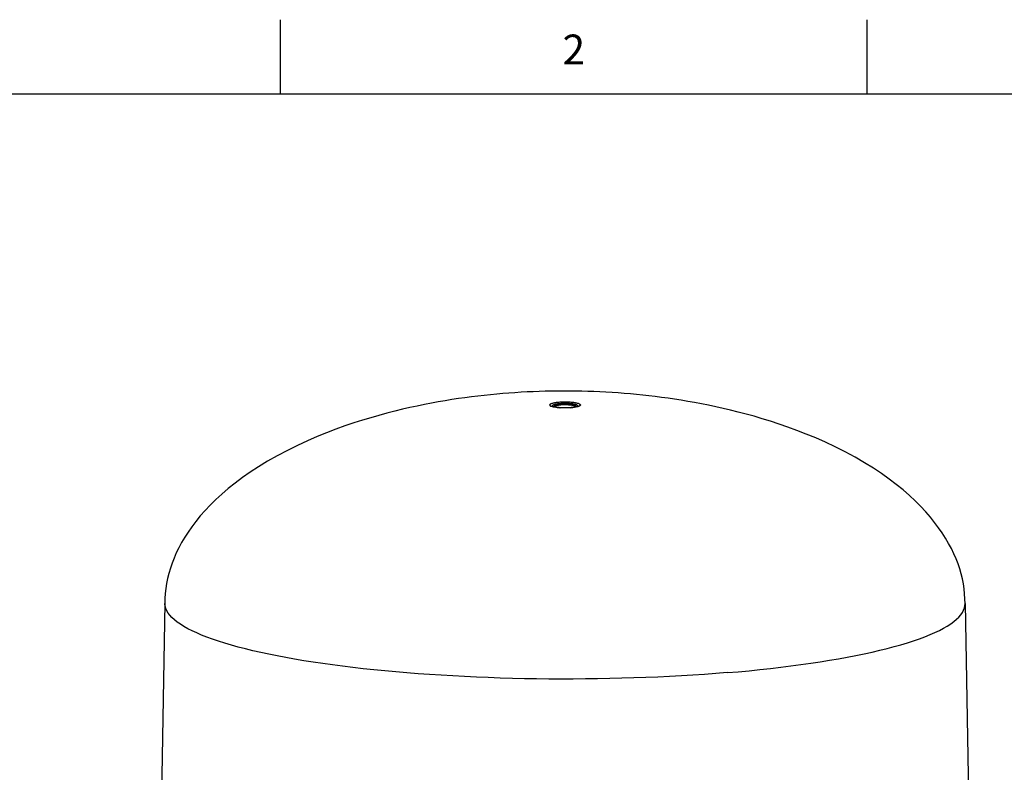
# Model space of a CAD drawing. Units: inches. Extents: x 0.4 to 16.6, y 0.6 to 10.4.
# Drawn here: x 11.6 to 14.9, y 7.8 to 10.4 of the extents above; entities that cross this region are included whole.
import ezdxf

# ---------------------------------------------------------------- set-up
doc = ezdxf.new("R2010")
doc.units = ezdxf.units.IN
doc.header["$LTSCALE"] = 0.935
doc.header["$MEASUREMENT"] = 0
doc.layers.get('0').update_dxf_attribs({"linetype": 'CONTINUOUS'})
doc.styles.add('TEXTSTYLE_2', font='txt', dxfattribs={"width": 0.8})

msp = doc.modelspace()

# ---------------------------------------------------------------- linework, layer by layer
at = {"color": 7, "linetype": 'CONTINUOUS'}
for p, q in [((12.44, 10.112), (12.44, 10.362)), ((14.41, 10.112), (14.41, 10.362)), ((16.38, 10.112), (0.62, 10.112)), ((13.3513, 9.0641), (13.3513, 9.0641)), ((13.3553, 9.063), (13.3564, 9.0625)), ((13.3617, 9.0631), (13.3616, 9.063)), ((13.3813, 9.0594), (13.3794, 9.0595)), ((13.3832, 9.0593), (13.3813, 9.0594)), ((13.3851, 9.0592), (13.3832, 9.0593)), ((13.3869, 9.0591), (13.3851, 9.0592)), ((13.3887, 9.0591), (13.3869, 9.0591)), ((13.3905, 9.059), (13.3887, 9.0591)), ((13.3922, 9.059), (13.3905, 9.059)), ((13.3939, 9.059), (13.3922, 9.059)), ((13.3956, 9.059), (13.3939, 9.059)), ((13.3972, 9.059), (13.3956, 9.059)), ((13.3988, 9.059), (13.3972, 9.059)), ((13.4003, 9.059), (13.3988, 9.059)), ((13.4018, 9.0591), (13.4003, 9.059)), ((13.4033, 9.0591), (13.4018, 9.0591)), ((13.4047, 9.0591), (13.4033, 9.0591)), ((13.4061, 9.0592), (13.4047, 9.0591)), ((13.4074, 9.0592), (13.4061, 9.0592)), ((13.4088, 9.0593), (13.4074, 9.0592)), ((13.4101, 9.0594), (13.4088, 9.0593)), ((13.4113, 9.0594), (13.4101, 9.0594)), ((13.4126, 9.0595), (13.4113, 9.0594)), ((13.4138, 9.0596), (13.4126, 9.0595)), ((13.4149, 9.0597), (13.4138, 9.0596)), ((13.4161, 9.0598), (13.4149, 9.0597)), ((13.4172, 9.0599), (13.4161, 9.0598)), ((13.4183, 9.06), (13.4172, 9.0599)), ((13.4193, 9.0601), (13.4183, 9.06)), ((13.4204, 9.0602), (13.4193, 9.0601)), ((13.4213, 9.0603), (13.4204, 9.0602)), ((13.4223, 9.0604), (13.4213, 9.0603)), ((13.4232, 9.0605), (13.4223, 9.0604)), ((13.4241, 9.0606), (13.4232, 9.0605)), ((13.425, 9.0607), (13.4241, 9.0606)), ((13.4258, 9.0609), (13.425, 9.0607)), ((13.4266, 9.061), (13.4258, 9.0609)), ((13.4273, 9.0611), (13.4266, 9.061)), ((13.428, 9.0612), (13.4273, 9.0611)), ((13.4287, 9.0613), (13.428, 9.0612)), ((13.4294, 9.0614), (13.4287, 9.0613)), ((13.43, 9.0615), (13.4294, 9.0614)), ((13.4315, 9.0618), (13.4309, 9.0617)), ((13.432, 9.0619), (13.4315, 9.0618)), ((13.4325, 9.062), (13.432, 9.0619)), ((13.433, 9.0621), (13.4325, 9.062)), ((13.4335, 9.0622), (13.433, 9.0621)), ((13.434, 9.0623), (13.4335, 9.0622)), ((13.4344, 9.0624), (13.434, 9.0623)), ((13.4349, 9.0625), (13.4344, 9.0624)), ((13.4353, 9.0626), (13.4349, 9.0625)), ((13.4356, 9.0627), (13.4353, 9.0626)), ((13.436, 9.0628), (13.4356, 9.0627)), ((13.4363, 9.0629), (13.436, 9.0628)), ((13.4367, 9.063), (13.4363, 9.0629)), ((13.437, 9.0631), (13.4367, 9.063)), ((13.4376, 9.0633), (13.4374, 9.0632)), ((13.4379, 9.0634), (13.4376, 9.0633)), ((13.4381, 9.0634), (13.4379, 9.0634)), ((13.4383, 9.0635), (13.4381, 9.0634)), ((13.4385, 9.0636), (13.4383, 9.0635)), ((13.4387, 9.0636), (13.4385, 9.0636)), ((13.4389, 9.0637), (13.4387, 9.0636)), ((13.439, 9.0637), (13.4389, 9.0637)), ((13.4392, 9.0638), (13.439, 9.0637)), ((13.4393, 9.0639), (13.4392, 9.0638)), ((13.4395, 9.0639), (13.4393, 9.0639)), ((13.4396, 9.0639), (13.4395, 9.0639)), ((13.4397, 9.064), (13.4396, 9.0639)), ((13.4398, 9.064), (13.4397, 9.064)), ((13.4399, 9.0641), (13.4398, 9.0641)), ((13.4398, 9.0641), (13.4398, 9.064)), ((13.4416, 9.0642), (13.4399, 9.0636)), ((13.4399, 9.0641), (13.4399, 9.0641)), ((13.4399, 9.0641), (13.4399, 9.0641)), ((12.0522, 8.4036), (12.0231, 6.8035)), ((12.0525, 8.4192), (12.0522, 8.4027)), ((14.7384, 8.4025), (14.7663, 6.8024))]:
    msp.add_line(p, q, dxfattribs=at)
for points in [[(13.1867, 9.107), (13.1661, 9.1052), (13.1451, 9.1032), (13.1241, 9.101), (13.1028, 9.0986), (13.0814, 9.096), (13.0597, 9.0931), (13.0378, 9.09), (13.0156, 9.0867), (12.9931, 9.083), (12.9702, 9.0791), (12.947, 9.0749), (12.9234, 9.0703), (12.8993, 9.0653), (12.8747, 9.06), (12.8496, 9.0543), (12.8239, 9.048), (12.7977, 9.0413), (12.7708, 9.034), (12.7434, 9.0261), (12.7152, 9.0176), (12.6863, 9.0084), (12.6568, 8.9983), (12.6265, 8.9874), (12.5954, 8.9755), (12.5635, 8.9626), (12.5309, 8.9485), (12.4975, 8.9331), (12.4635, 8.9163), (12.4298, 8.8984), (12.3973, 8.88), (12.3671, 8.8615), (12.3391, 8.8432), (12.3129, 8.8249), (12.2882, 8.8065), (12.2651, 8.788), (12.2435, 8.7695), (12.2234, 8.7511), (12.2047, 8.7327), (12.1874, 8.7145), (12.1713, 8.6963), (12.1565, 8.6782), (12.1429, 8.6603), (12.1304, 8.6424), (12.119, 8.6247), (12.1086, 8.6071), (12.0991, 8.5896), (12.0907, 8.5722), (12.0831, 8.5549), (12.0765, 8.5377), (12.0707, 8.5206), (12.0657, 8.5035), (12.0615, 8.4866), (12.0581, 8.4697), (12.0555, 8.4528), (12.0537, 8.436), (12.0525, 8.4192)], [(14.7385, 8.4017), (14.7381, 8.418), (14.737, 8.4346), (14.7352, 8.4513), (14.7327, 8.468), (14.7293, 8.4848), (14.7253, 8.5016), (14.7204, 8.5185), (14.7147, 8.5354), (14.7082, 8.5525), (14.7008, 8.5696), (14.6925, 8.5869), (14.6833, 8.6042), (14.6731, 8.6217), (14.6619, 8.6392), (14.6497, 8.6569), (14.6363, 8.6747), (14.6219, 8.6926), (14.6062, 8.7106), (14.5892, 8.7287), (14.5709, 8.7469), (14.5513, 8.7652), (14.5302, 8.7835), (14.5076, 8.8018), (14.4835, 8.8201), (14.4579, 8.8383), (14.4306, 8.8564), (14.4012, 8.8747), (14.3695, 8.8931), (14.3363, 8.911), (14.3026, 8.928), (14.2694, 8.9437), (14.2369, 8.958), (14.2051, 8.9712), (14.1741, 8.9833), (14.1438, 8.9944), (14.1143, 9.0046), (14.0855, 9.0141), (14.0574, 9.0228), (14.0299, 9.0308), (14.0031, 9.0382), (13.9769, 9.0451), (13.9513, 9.0515), (13.9262, 9.0574), (13.9016, 9.0629), (13.8775, 9.0679), (13.8539, 9.0726), (13.8307, 9.077), (13.8079, 9.081), (13.7854, 9.0848), (13.7633, 9.0882), (13.7415, 9.0914), (13.7199, 9.0944), (13.6985, 9.0971), (13.6774, 9.0997), (13.6564, 9.102), (13.6356, 9.1041), (13.6149, 9.106), (13.5944, 9.1077), (13.5739, 9.1093), (13.5534, 9.1106), (13.533, 9.1119), (13.5126, 9.1129), (13.4923, 9.1138), (13.4719, 9.1145), (13.4516, 9.115), (13.4313, 9.1154), (13.4109, 9.1156), (13.3906, 9.1156), (13.3702, 9.1155), (13.3498, 9.1153), (13.3294, 9.1148), (13.309, 9.1142), (13.2887, 9.1134), (13.2683, 9.1125), (13.2478, 9.1114), (13.2274, 9.1101), (13.2069, 9.1087), (13.1867, 9.107)], [(13.3746, 9.0775), (13.3715, 9.0773), (13.3684, 9.0769), (13.3655, 9.0766), (13.3627, 9.0762), (13.36, 9.0757), (13.3576, 9.0752), (13.3553, 9.0747), (13.3531, 9.0742), (13.3512, 9.0736), (13.3495, 9.0731), (13.348, 9.0725), (13.3468, 9.0718), (13.3457, 9.0712), (13.3449, 9.0706), (13.3443, 9.0699), (13.344, 9.0692), (13.3439, 9.0686), (13.3441, 9.0679), (13.3444, 9.0672), (13.3451, 9.0666), (13.3459, 9.0659), (13.347, 9.0653), (13.3483, 9.0647)], [(13.3516, 9.0635), (13.3499, 9.0641), (13.3483, 9.0647)], [(13.3565, 9.0625), (13.3556, 9.0627), (13.3548, 9.0629), (13.3541, 9.0631), (13.3535, 9.0633), (13.3529, 9.0635), (13.3524, 9.0637), (13.352, 9.0638), (13.3517, 9.0639), (13.3514, 9.064), (13.3513, 9.0641)], [(13.4165, 9.0597), (13.4132, 9.0595), (13.4099, 9.0593), (13.4065, 9.0591), (13.403, 9.059), (13.3995, 9.0589), (13.396, 9.0589), (13.3924, 9.0589), (13.3889, 9.059), (13.3854, 9.0591), (13.382, 9.0592), (13.3786, 9.0594), (13.3753, 9.0597), (13.3721, 9.0599), (13.3691, 9.0603), (13.3661, 9.0606), (13.3633, 9.061), (13.3606, 9.0615), (13.3581, 9.0619), (13.3557, 9.0624), (13.3536, 9.063), (13.3516, 9.0635)], [(13.4347, 9.069), (13.4334, 9.0695), (13.4319, 9.07), (13.4302, 9.0705), (13.4283, 9.0709), (13.4262, 9.0714), (13.424, 9.0718), (13.4217, 9.0721), (13.4192, 9.0725), (13.4165, 9.0728), (13.4138, 9.073), (13.411, 9.0733), (13.4081, 9.0734), (13.4052, 9.0736), (13.4022, 9.0737), (13.3991, 9.0738), (13.3961, 9.0738), (13.393, 9.0738), (13.39, 9.0737), (13.387, 9.0736), (13.384, 9.0735), (13.3811, 9.0733), (13.3782, 9.0731), (13.3755, 9.0729), (13.3728, 9.0726), (13.3703, 9.0723), (13.3679, 9.0719), (13.3656, 9.0715), (13.3635, 9.0711), (13.3616, 9.0706), (13.3598, 9.0702), (13.3582, 9.0697), (13.3568, 9.0692), (13.3556, 9.0686), (13.3546, 9.0681), (13.3538, 9.0675), (13.3533, 9.067), (13.3529, 9.0664), (13.3528, 9.0658), (13.3528, 9.0652), (13.3531, 9.0647), (13.3537, 9.0641), (13.3544, 9.0635), (13.3553, 9.063)], [(13.3794, 9.0595), (13.3775, 9.0596), (13.3765, 9.0597), (13.3756, 9.0598), (13.3746, 9.0598), (13.3737, 9.0599), (13.3727, 9.06), (13.3717, 9.0601), (13.3708, 9.0602), (13.3698, 9.0603), (13.3688, 9.0604), (13.3679, 9.0606), (13.3669, 9.0607), (13.366, 9.0608), (13.365, 9.0609), (13.3641, 9.0611), (13.3631, 9.0612), (13.3622, 9.0614), (13.3612, 9.0615), (13.3603, 9.0617), (13.3593, 9.0619), (13.3583, 9.0621), (13.3574, 9.0623), (13.3565, 9.0625)], [(13.4293, 9.0685), (13.4281, 9.069), (13.4267, 9.0694), (13.4251, 9.0699), (13.4234, 9.0703), (13.4215, 9.0707), (13.4195, 9.071), (13.4173, 9.0713), (13.415, 9.0716), (13.4126, 9.0719), (13.4101, 9.0721), (13.4076, 9.0723), (13.4049, 9.0725), (13.4022, 9.0726), (13.3995, 9.0726), (13.3967, 9.0727), (13.394, 9.0727), (13.3912, 9.0726), (13.3885, 9.0726), (13.3858, 9.0724), (13.3832, 9.0723), (13.3806, 9.0721), (13.3781, 9.0719), (13.3758, 9.0716), (13.3735, 9.0713), (13.3713, 9.071), (13.3693, 9.0706), (13.3675, 9.0702), (13.3658, 9.0698), (13.3642, 9.0694), (13.3628, 9.069), (13.3617, 9.0685), (13.3607, 9.068), (13.3599, 9.0675), (13.3593, 9.067), (13.3589, 9.0665), (13.3587, 9.066), (13.3587, 9.0657)], [(13.3587, 9.0657), (13.3587, 9.0654), (13.3589, 9.0649), (13.3594, 9.0644), (13.36, 9.0639), (13.3608, 9.0634), (13.3618, 9.0629)], [(13.4266, 9.0654), (13.4255, 9.0658), (13.4242, 9.0663), (13.4227, 9.0667), (13.421, 9.0671), (13.4192, 9.0674), (13.4173, 9.0677), (13.4152, 9.068), (13.4131, 9.0683), (13.4108, 9.0685), (13.4084, 9.0687), (13.406, 9.0689), (13.4035, 9.0691), (13.4009, 9.0691), (13.3983, 9.0692), (13.3957, 9.0692), (13.3931, 9.0692), (13.3905, 9.0692), (13.388, 9.0691), (13.3855, 9.0689), (13.383, 9.0688), (13.3806, 9.0686), (13.3783, 9.0683), (13.3762, 9.0681), (13.3741, 9.0678), (13.3721, 9.0675), (13.3703, 9.0671), (13.3687, 9.0667), (13.3671, 9.0663), (13.3658, 9.0659), (13.3646, 9.0655), (13.3637, 9.065), (13.3629, 9.0646), (13.3623, 9.0641), (13.3619, 9.0636), (13.3617, 9.0631)], [(13.3618, 9.0629), (13.363, 9.0624), (13.3644, 9.062), (13.366, 9.0616), (13.3677, 9.0612), (13.3696, 9.0608), (13.3717, 9.0604), (13.3738, 9.0601), (13.3761, 9.0598), (13.3785, 9.0596), (13.3788, 9.0595)], [(13.4428, 9.0726), (13.4413, 9.0732), (13.4395, 9.0737), (13.4376, 9.0743), (13.4354, 9.0748), (13.4331, 9.0753), (13.4306, 9.0758), (13.4279, 9.0762), (13.4251, 9.0766), (13.4221, 9.077), (13.419, 9.0773), (13.4158, 9.0776), (13.4125, 9.0778), (13.4092, 9.078), (13.4057, 9.0782), (13.4022, 9.0783), (13.3987, 9.0784), (13.3952, 9.0784), (13.3917, 9.0784), (13.3882, 9.0783), (13.3847, 9.0782), (13.3813, 9.078), (13.3779, 9.0778), (13.3746, 9.0775)], [(13.4123, 9.0595), (13.413, 9.0596), (13.4154, 9.0598)], [(13.4154, 9.0598), (13.4177, 9.0601), (13.4198, 9.0605), (13.4218, 9.0608), (13.4237, 9.0612), (13.4254, 9.0616), (13.4269, 9.062), (13.4283, 9.0625), (13.4295, 9.063), (13.4305, 9.0634), (13.4313, 9.0639), (13.4319, 9.0645), (13.4323, 9.065), (13.4325, 9.0655), (13.4325, 9.0657)], [(13.4399, 9.0636), (13.438, 9.063), (13.4359, 9.0625), (13.4336, 9.062), (13.4311, 9.0615), (13.4285, 9.0611), (13.4257, 9.0607), (13.4228, 9.0603), (13.4197, 9.06), (13.4165, 9.0597)], [(13.4295, 9.063), (13.4295, 9.063), (13.4293, 9.0635), (13.4289, 9.064), (13.4283, 9.0645), (13.4276, 9.065), (13.4266, 9.0654)], [(13.4325, 9.0657), (13.4325, 9.066), (13.4322, 9.0665), (13.4318, 9.067), (13.4312, 9.0675), (13.4303, 9.068), (13.4293, 9.0685)], [(13.4309, 9.0617), (13.4303, 9.0616), (13.43, 9.0615)], [(13.4347, 9.069), (13.4358, 9.0685), (13.4368, 9.0679), (13.4375, 9.0673), (13.438, 9.0668), (13.4383, 9.0662), (13.4384, 9.0656), (13.4383, 9.065), (13.4379, 9.0645), (13.4373, 9.0639), (13.4365, 9.0633), (13.4355, 9.0628), (13.435, 9.0626)], [(13.4374, 9.0632), (13.4371, 9.0631), (13.437, 9.0631)], [(13.4428, 9.0726), (13.4441, 9.0719), (13.4452, 9.0713), (13.4461, 9.0707), (13.4467, 9.07), (13.4471, 9.0693), (13.4473, 9.0687), (13.4472, 9.068), (13.4468, 9.0674), (13.4462, 9.0667), (13.4454, 9.066), (13.4444, 9.0654), (13.4431, 9.0648), (13.4416, 9.0642)], [(13.9396, 8.1703), (13.9019, 8.1673), (13.8637, 8.1645), (13.8251, 8.1619), (13.7861, 8.1596), (13.7467, 8.1574), (13.707, 8.1556), (13.667, 8.1539), (13.6268, 8.1525), (13.5863, 8.1513), (13.5457, 8.1503), (13.5049, 8.1496), (13.4641, 8.1491), (13.4231, 8.1488), (13.3821, 8.1488), (13.3412, 8.149), (13.3003, 8.1494), (13.2595, 8.1501), (13.2188, 8.151), (13.1783, 8.1522), (13.1379, 8.1535), (13.0979, 8.1552), (13.0581, 8.157), (13.0186, 8.1591), (12.9794, 8.1614), (12.9407, 8.1639), (12.9023, 8.1666), (12.8645, 8.1696), (12.8271, 8.1728), (12.7902, 8.1762), (12.754, 8.1798), (12.7183, 8.1836), (12.6832, 8.1876), (12.6488, 8.1918), (12.6151, 8.1962), (12.5821, 8.2008), (12.5499, 8.2056), (12.5185, 8.2105), (12.4878, 8.2157), (12.4581, 8.221), (12.4292, 8.2265), (12.4012, 8.2322), (12.3741, 8.238), (12.348, 8.2439), (12.3228, 8.25), (12.2986, 8.2563), (12.2755, 8.2627), (12.2534, 8.2692), (12.2324, 8.2758), (12.2124, 8.2826), (12.1936, 8.2895), (12.1758, 8.2964), (12.1592, 8.3035), (12.1438, 8.3107), (12.1295, 8.3179), (12.1164, 8.3253), (12.1045, 8.3327), (12.0938, 8.3401), (12.0842, 8.3476), (12.076, 8.3552), (12.0689, 8.3628), (12.0631, 8.3705), (12.0585, 8.3782), (12.0551, 8.3859), (12.053, 8.3936), (12.0522, 8.4013), (12.0522, 8.4027)], [(13.9396, 8.1703), (13.9768, 8.1735), (14.0134, 8.1769), (14.0495, 8.1806), (14.085, 8.1844), (14.1198, 8.1885), (14.1539, 8.1928), (14.1874, 8.1972), (14.2201, 8.2019), (14.252, 8.2067), (14.2832, 8.2117), (14.3135, 8.2169), (14.343, 8.2222), (14.3716, 8.2278), (14.3992, 8.2334), (14.426, 8.2393), (14.4518, 8.2453), (14.4766, 8.2514), (14.5004, 8.2577), (14.5231, 8.2641), (14.5449, 8.2707), (14.5655, 8.2773), (14.5851, 8.2841), (14.6035, 8.291), (14.6209, 8.298), (14.6371, 8.3051), (14.6521, 8.3123), (14.666, 8.3196), (14.6786, 8.3269), (14.6901, 8.3343), (14.7004, 8.3418), (14.7095, 8.3493), (14.7173, 8.3569), (14.724, 8.3645), (14.7293, 8.3722), (14.7335, 8.3799), (14.7364, 8.3876), (14.738, 8.3953), (14.7385, 8.4017)]]:
    msp.add_lwpolyline(points, dxfattribs=at)

# ---------------------------------------------------------------- texts
at = {"color": 7, "linetype": 'CONTINUOUS', "insert": (13.425, 10.312), "char_height": 0.1, "width": 0.08, "attachment_point": 2, "line_spacing_factor": 0.9, "style": 'TEXTSTYLE_2'}
msp.add_mtext('2', dxfattribs=at)

doc.saveas('drawing.dxf')
